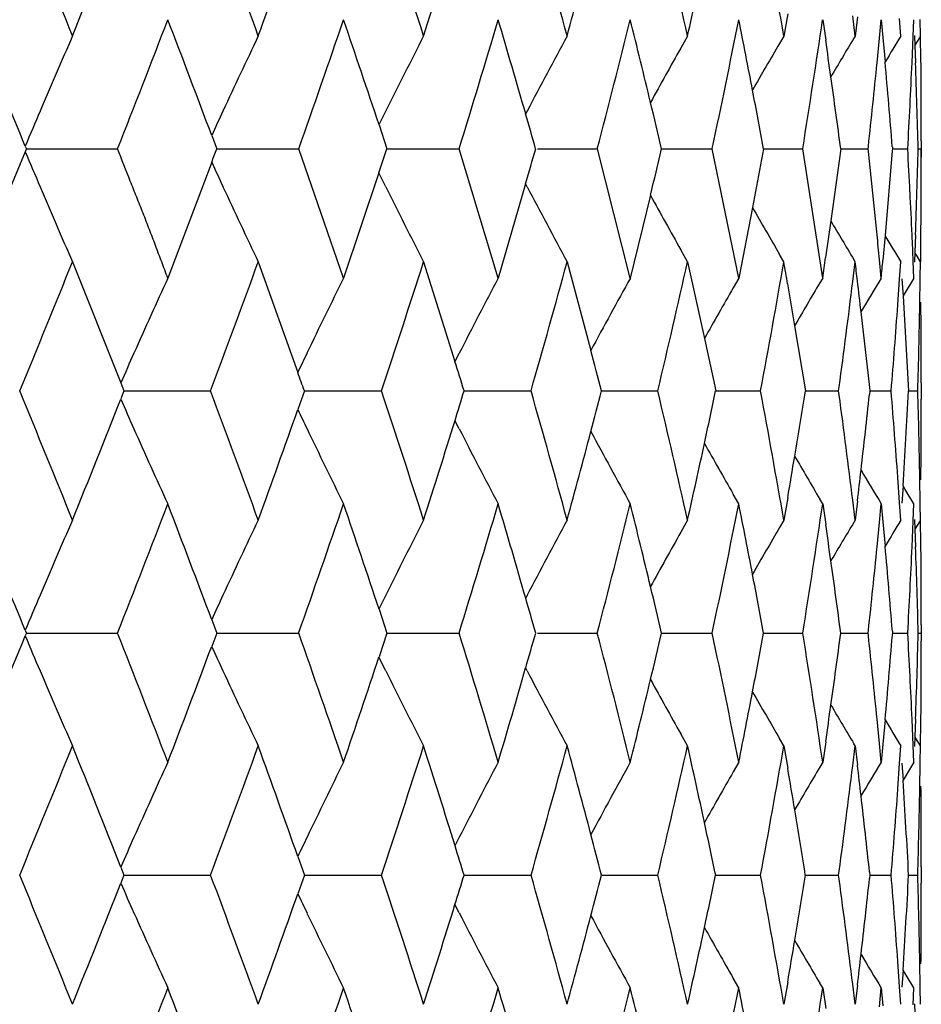
# Model space of a CAD drawing. Units: inches. Extents: x 3.9 to 18, y 5 to 13.6.
# Drawn here: x 11.4 to 11.6, y 6.9 to 7.1 of the extents above; entities that cross this region are included whole.
import ezdxf

# ---------------------------------------------------------------- set-up
doc = ezdxf.new("R2010")
doc.units = ezdxf.units.IN
doc.header["$LTSCALE"] = 1.21
doc.header["$MEASUREMENT"] = 0
doc.layers.get('0').update_dxf_attribs({"linetype": 'CONTINUOUS'})

msp = doc.modelspace()

# ---------------------------------------------------------------- linework, layer by layer
at = {"color": 7, "linetype": 'Continuous'}
for p, q in [((11.53947, 7.06933), (11.53866, 7.06462)), ((11.54686, 7.06807), (11.54749, 7.06372)), ((11.55372, 7.06462), (11.55321, 7.06885)), ((11.55421, 7.06866), (11.55372, 7.06462)), ((11.55885, 7.06413), (11.55923, 7.06807)), ((11.55923, 7.06807), (11.55958, 7.06427)), ((11.56337, 7.06462), (11.56312, 7.06834)), ((11.56599, 7.06451), (11.56614, 7.06807)), ((11.56752, 7.06462), (11.56747, 7.06809)), ((11.51831, 7.06462), (11.51688, 7.06208)), ((11.53866, 7.06462), (11.53775, 7.06307)), ((11.55372, 7.06462), (11.55344, 7.06415)), ((11.55835, 7.05896), (11.55885, 7.06413)), ((11.55958, 7.06427), (11.56005, 7.05913)), ((11.56574, 7.05896), (11.56599, 7.06451)), ((11.56627, 7.06473), (11.56635, 7.06268)), ((11.56681, 7.06346), (11.56634, 7.06269)), ((11.56752, 7.06462), (11.56681, 7.06346)), ((11.56762, 7.05954), (11.56756, 7.06462)), ((11.56635, 7.06268), (11.56648, 7.05896)), ((11.45456, 7.04877), (11.45311, 7.04583)), ((11.48443, 7.04877), (11.48411, 7.04815)), ((11.45312, 7.04582), (11.4548, 7.04076)), ((11.41778, 7.04357), (11.41883, 7.04076)), ((11.56769, 7.04248), (11.56769, 7.03904)), ((11.37838, 7.04136), (11.37863, 7.04076)), ((11.37863, 7.04076), (11.37838, 7.04017)), ((11.37863, 7.04076), (11.39788, 7.04076)), ((11.41883, 7.04076), (11.43615, 7.04076)), ((11.44563, 7.01345), (11.43615, 7.04076)), ((11.4548, 7.04076), (11.4571, 7.04076)), ((11.4571, 7.04076), (11.47004, 7.04076)), ((11.4783, 7.01345), (11.47004, 7.04076)), ((11.4866, 7.04076), (11.49925, 7.04076)), ((11.50621, 7.01345), (11.49925, 7.04076)), ((11.51283, 7.04076), (11.52352, 7.04076)), ((11.52914, 7.01345), (11.52352, 7.04076)), ((11.53438, 7.04076), (11.53202, 7.0284)), ((11.53438, 7.04076), (11.54265, 7.04076)), ((11.54686, 7.01345), (11.54265, 7.04076)), ((11.55069, 7.04076), (11.54858, 7.02557)), ((11.55069, 7.04076), (11.55646, 7.04076)), ((11.55646, 7.04076), (11.55652, 7.0413)), ((11.55652, 7.04021), (11.55646, 7.04076)), ((11.56157, 7.04033), (11.56004, 7.02242)), ((11.56161, 7.04076), (11.56157, 7.04033)), ((11.56158, 7.04118), (11.56161, 7.04076)), ((11.56161, 7.04076), (11.56483, 7.04076)), ((11.56705, 7.04076), (11.56769, 7.04076)), ((11.56769, 7.03904), (11.56769, 7.04076)), ((11.37838, 7.04017), (11.36947, 7.01887)), ((11.55836, 7.0226), (11.55652, 7.04021)), ((11.41778, 7.03796), (11.4085, 7.01345)), ((11.45311, 7.03572), (11.44563, 7.01345)), ((11.45456, 7.03276), (11.4531, 7.03572)), ((11.4841, 7.0334), (11.4783, 7.01345)), ((11.48443, 7.03276), (11.48409, 7.0334)), ((11.51047, 7.03098), (11.50621, 7.01345)), ((11.53202, 7.0284), (11.52914, 7.01345)), ((11.54858, 7.02557), (11.54748, 7.01779)), ((11.56004, 7.02242), (11.55958, 7.01724)), ((11.56648, 7.0226), (11.56634, 7.01884)), ((11.51831, 7.0169), (11.51688, 7.01944)), ((11.53866, 7.0169), (11.53775, 7.01846)), ((11.56634, 7.01884), (11.56627, 7.01679)), ((11.56681, 7.01807), (11.56639, 7.01874)), ((11.56752, 7.0169), (11.56681, 7.01807)), ((11.38836, 7.0169), (11.39857, 6.99129)), ((11.4276, 7.0169), (11.43597, 6.99351)), ((11.46254, 7.0169), (11.46917, 6.99579)), ((11.49287, 7.0169), (11.49788, 6.99816)), ((11.51831, 7.0169), (11.52186, 7.00065)), ((11.55321, 7.0127), (11.55372, 7.0169)), ((11.55372, 7.0169), (11.55344, 7.01737)), ((11.55923, 7.01345), (11.55886, 7.01739)), ((11.56312, 7.0132), (11.56337, 7.0169)), ((11.56613, 7.01345), (11.56599, 7.01701)), ((11.56747, 7.01345), (11.56752, 7.0169)), ((11.52914, 7.01345), (11.52795, 7.0114)), ((11.54686, 7.01345), (11.54625, 7.01243)), ((11.56361, 7.0133), (11.56384, 7.00966)), ((11.56613, 7.01345), (11.56427, 7.01039)), ((11.56738, 7.0078), (11.56747, 7.01345)), ((11.53945, 7.01221), (11.54093, 7.00335)), ((11.56273, 7.0078), (11.56312, 7.0132)), ((11.56427, 7.01039), (11.56383, 7.00967)), ((11.56384, 7.00966), (11.56502, 6.9896)), ((11.55495, 7.00633), (11.55675, 6.99032)), ((11.54093, 7.00335), (11.5432, 6.9896)), ((11.52186, 7.00065), (11.52425, 6.9896)), ((11.47008, 6.9976), (11.46916, 6.99579)), ((11.39857, 6.99129), (11.39923, 6.9896)), ((11.55023, 6.9896), (11.55035, 6.99047)), ((11.56769, 6.99132), (11.56769, 6.98787)), ((11.39924, 6.9896), (11.39857, 6.9879)), ((11.39923, 6.9896), (11.41754, 6.9896)), ((11.43736, 6.9896), (11.43598, 6.98567)), ((11.43736, 6.9896), (11.44062, 6.9896)), ((11.44062, 6.9896), (11.45366, 6.9896)), ((11.4711, 6.9896), (11.47244, 6.9896)), ((11.47244, 6.9896), (11.48524, 6.9896)), ((11.50014, 6.9896), (11.51201, 6.9896)), ((11.52425, 6.9896), (11.52774, 6.9896)), ((11.52774, 6.9896), (11.53374, 6.9896)), ((11.5432, 6.9896), (11.55023, 6.9896)), ((11.55034, 6.98874), (11.55023, 6.9896)), ((11.55675, 6.99032), (11.55683, 6.9896)), ((11.55683, 6.9896), (11.55675, 6.98889)), ((11.55683, 6.9896), (11.56133, 6.9896)), ((11.56502, 6.9896), (11.56695, 6.9896)), ((11.47008, 6.98159), (11.46917, 6.98338)), ((11.56312, 6.96601), (11.56273, 6.97139)), ((11.56747, 6.96576), (11.56738, 6.97139)), ((11.52914, 6.96574), (11.52795, 6.9678)), ((11.56384, 6.96952), (11.56361, 6.9659)), ((11.56427, 6.9688), (11.56383, 6.96951)), ((11.56614, 6.96574), (11.56427, 6.9688)), ((11.53947, 6.967), (11.53866, 6.96229)), ((11.54686, 6.96574), (11.54625, 6.96676)), ((11.54686, 6.96574), (11.54749, 6.96139)), ((11.55372, 6.96229), (11.55321, 6.96652)), ((11.55421, 6.96633), (11.55372, 6.96229)), ((11.55885, 6.96179), (11.55923, 6.96574)), ((11.55923, 6.96574), (11.55958, 6.96194)), ((11.56337, 6.96229), (11.56312, 6.96601)), ((11.56599, 6.96218), (11.56614, 6.96574)), ((11.56752, 6.96229), (11.56747, 6.96576)), ((11.51831, 6.96229), (11.51688, 6.95975)), ((11.53866, 6.96229), (11.53775, 6.96074)), ((11.55372, 6.96229), (11.55344, 6.96182)), ((11.55835, 6.95663), (11.55885, 6.96179)), ((11.55958, 6.96194), (11.56005, 6.9568)), ((11.56574, 6.95663), (11.56599, 6.96218)), ((11.56627, 6.9624), (11.56635, 6.96035)), ((11.56752, 6.96229), (11.56681, 6.96113)), ((11.56762, 6.95721), (11.56756, 6.96229)), ((11.56681, 6.96113), (11.56634, 6.96036)), ((11.56635, 6.96035), (11.56648, 6.95663)), ((11.45456, 6.94644), (11.45311, 6.9435)), ((11.48443, 6.94644), (11.48411, 6.94582)), ((11.45312, 6.94349), (11.4548, 6.93843)), ((11.41778, 6.94124), (11.41883, 6.93843)), ((11.37838, 6.93903), (11.37863, 6.93843)), ((11.37863, 6.93843), (11.37838, 6.93784)), ((11.37863, 6.93843), (11.39788, 6.93843)), ((11.41883, 6.93843), (11.41778, 6.93562)), ((11.41883, 6.93843), (11.43615, 6.93843)), ((11.4548, 6.93843), (11.45312, 6.93337)), ((11.4548, 6.93843), (11.4571, 6.93843)), ((11.4571, 6.93843), (11.47004, 6.93843)), ((11.4866, 6.93843), (11.49925, 6.93843)), ((11.51283, 6.93843), (11.52352, 6.93843)), ((11.53438, 6.93843), (11.54265, 6.93843)), ((11.55069, 6.93843), (11.55646, 6.93843)), ((11.55646, 6.93843), (11.55652, 6.93897)), ((11.55652, 6.93789), (11.55646, 6.93843)), ((11.56161, 6.93843), (11.56157, 6.93801)), ((11.56158, 6.93885), (11.56161, 6.93843)), ((11.56161, 6.93843), (11.56483, 6.93843)), ((11.56705, 6.93843), (11.56769, 6.93843)), ((11.56769, 6.94015), (11.56769, 6.93671)), ((11.45456, 6.93043), (11.45311, 6.93336)), ((11.48443, 6.93043), (11.48411, 6.93104)), ((11.55885, 6.91507), (11.55835, 6.92023)), ((11.56005, 6.92006), (11.55958, 6.91492)), ((11.56599, 6.91468), (11.56574, 6.92023)), ((11.56648, 6.92023), (11.56635, 6.91651)), ((11.56756, 6.91457), (11.56762, 6.91965)), ((11.51831, 6.91457), (11.51688, 6.91711)), ((11.53866, 6.91457), (11.53775, 6.91613)), ((11.54749, 6.91547), (11.54686, 6.91113)), ((11.56635, 6.91651), (11.56627, 6.91446)), ((11.5668, 6.91574), (11.56639, 6.91641)), ((11.56752, 6.91457), (11.5668, 6.91574)), ((11.53866, 6.91457), (11.53947, 6.90986)), ((11.5532, 6.91034), (11.55372, 6.91457)), ((11.55372, 6.91457), (11.55344, 6.91504)), ((11.55372, 6.91457), (11.5542, 6.91053)), ((11.55923, 6.91113), (11.55885, 6.91507)), ((11.55958, 6.91492), (11.55923, 6.91113)), ((11.56311, 6.91085), (11.56337, 6.91457)), ((11.56614, 6.91113), (11.56599, 6.91468)), ((11.56747, 6.9111), (11.56752, 6.91457)), ((11.52914, 6.91113), (11.52795, 6.90906)), ((11.54686, 6.91113), (11.54625, 6.9101)), ((11.56273, 6.90547), (11.56311, 6.91085)), ((11.56361, 6.91096), (11.56384, 6.90735)), ((11.56613, 6.91113), (11.56427, 6.90807)), ((11.56737, 6.90547), (11.56747, 6.9111)), ((11.56427, 6.90807), (11.56383, 6.90735)), ((11.47008, 6.89527), (11.46917, 6.89348)), ((11.43598, 6.8912), (11.43736, 6.88727)), ((11.39856, 6.88897), (11.39923, 6.88727)), ((11.56769, 6.88899), (11.56769, 6.88554)), ((11.39923, 6.88727), (11.39857, 6.88556)), ((11.39923, 6.88727), (11.41754, 6.88727)), ((11.43736, 6.88727), (11.43598, 6.88334)), ((11.43736, 6.88727), (11.44062, 6.88727)), ((11.44062, 6.88727), (11.45366, 6.88727)), ((11.4711, 6.88727), (11.47244, 6.88727)), ((11.47244, 6.88727), (11.48524, 6.88727)), ((11.50014, 6.88727), (11.51201, 6.88727)), ((11.52425, 6.88727), (11.52774, 6.88727)), ((11.52774, 6.88727), (11.53374, 6.88727)), ((11.5432, 6.88727), (11.55023, 6.88727)), ((11.55023, 6.88727), (11.55034, 6.88813)), ((11.55034, 6.88641), (11.55023, 6.88727)), ((11.55675, 6.88798), (11.55683, 6.88727)), ((11.55683, 6.88727), (11.55675, 6.88655)), ((11.55683, 6.88727), (11.56133, 6.88727)), ((11.56502, 6.88727), (11.56695, 6.88727)), ((11.47008, 6.87926), (11.46917, 6.88105)), ((11.56312, 6.86368), (11.56273, 6.86906)), ((11.56747, 6.86343), (11.56738, 6.86906)), ((11.56384, 6.86719), (11.56361, 6.86357)), ((11.56427, 6.86647), (11.56383, 6.86718)), ((11.56613, 6.86341), (11.56427, 6.86647)), ((11.52914, 6.86341), (11.52795, 6.86547)), ((11.53947, 6.86467), (11.53866, 6.85996)), ((11.54686, 6.86341), (11.54625, 6.86443)), ((11.54686, 6.86341), (11.5475, 6.85906)), ((11.55372, 6.85996), (11.55321, 6.86419)), ((11.55421, 6.864), (11.55372, 6.85996)), ((11.55885, 6.85946), (11.55923, 6.86341)), ((11.55923, 6.86341), (11.55958, 6.85961)), ((11.56337, 6.85996), (11.56312, 6.86368)), ((11.56599, 6.85985), (11.56614, 6.86341)), ((11.56752, 6.85996), (11.56747, 6.86343)), ((11.56627, 6.86007), (11.56635, 6.85802))]:
    msp.add_line(p, q, dxfattribs=at)
for centre, radius, start, end in [((8.27961, 5.81046), 3.35221, 21.97054, 22.4747), ((8.64731, 6.05541), 2.9578, 19.95015, 20.51388), ((8.93849, 6.25856), 2.64964, 17.711, 18.33192), ((9.16904, 6.43042), 2.40882, 15.26499, 15.93933), ((9.34932, 6.57861), 2.22278, 12.62987, 13.35221), ((9.48622, 6.709), 2.08302, 9.82982, 10.59299), ((8.35352, 8.2889), 3.27248, 338.03047, 338.51304), ((8.70572, 8.05256), 2.89563, 340.05109, 340.54237), ((8.98446, 7.85593), 2.60136, 342.2905, 342.77747), ((9.20464, 7.68903), 2.37189, 344.73676, 345.2048), ((9.37608, 7.54456), 2.19534, 347.3721, 347.80551), ((8.46887, 8.19574), 3.14851, 338.4795, 339.01268), ((8.53551, 5.96591), 3.07715, 20.50046, 20.98814), ((8.79648, 7.97282), 2.79939, 340.55209, 341.14372), ((8.84955, 6.1814), 2.74333, 18.36699, 18.85716), ((9.05642, 7.786), 2.52606, 342.84117, 343.48826), ((9.09833, 6.36251), 2.48235, 16.03387, 16.51269), ((9.26145, 7.62643), 2.31316, 345.33354, 346.03158), ((9.2939, 6.51773), 2.27974, 13.51707, 13.96948), ((9.42004, 7.48749), 2.15039, 348.00999, 348.75277), ((9.44424, 6.65341), 2.12573, 10.83926, 11.24844), ((9.5378, 7.36387), 2.03071, 350.84479, 351.62433), ((12.80701, 6.44224), 1.54917, 156.31226, 156.95105), ((12.76975, 6.42453), 1.48697, 154.50272, 155.17768), ((12.74864, 6.40752), 1.44424, 152.93619, 153.64034), ((12.73779, 6.3918), 1.4151, 151.61095, 152.33818), ((9.55602, 6.77489), 2.01231, 8.02998, 8.25207), ((12.7328, 6.35754), 1.37484, 149.0721, 149.46737), ((12.73318, 6.3521), 1.36972, 148.655, 148.92341), ((8.14162, 5.70574), 3.5015, 22.42302, 22.80088), ((12.73337, 6.37784), 1.39572, 150.64347, 151.18365), ((12.73236, 6.36627), 1.38298, 149.7458, 150.21923), ((9.6321, 6.88625), 1.93568, 4.59091, 5.12405), ((9.67642, 7.04244), 1.89128, 0.00142, 0.51811), ((9.6174, 7.25121), 1.95045, 353.82174, 354.34339), ((9.66453, 7.14519), 1.90317, 357.12893, 357.40326), ((9.67022, 6.9911), 1.89747, 1.49959, 2.04954), ((9.56039, 6.77551), 2.00789, 7.59119, 8.03001), ((9.45233, 6.65497), 2.11749, 10.4975, 10.8391), ((12.82825, 6.43322), 1.57224, 156.95155, 157.24462), ((12.78413, 6.41789), 1.50281, 155.17822, 155.39598), ((9.30441, 6.52026), 2.26893, 13.26186, 13.51677), ((9.66329, 7.14525), 1.90441, 356.85471, 357.12892), ((9.11181, 6.36641), 2.46831, 15.85502, 16.03347), ((10.71895, 7.3017), 0.74694, 339.32341, 339.55298), ((10.64553, 7.30789), 0.85221, 341.37523, 341.73272), ((10.59078, 7.29528), 0.93091, 343.66143, 344.13309), ((10.46795, 7.28738), 1.07359, 346.18259, 346.71964), ((9.35619, 6.91875), 2.212, 2.92641, 3.1619), ((9.74488, 7.08871), 1.82279, 357.92147, 358.49268), ((12.82814, 7.64835), 1.57216, 202.75825, 203.05148), ((9.65787, 7.0393), 1.90982, 359.48186, 359.99222), ((12.78655, 7.66483), 1.5055, 204.60661, 204.82462), ((12.80877, 7.64007), 1.5511, 203.05029, 203.68825), ((12.77127, 7.65774), 1.48866, 204.8237, 205.49785), ((12.74996, 7.6747), 1.44574, 206.36107, 207.06444), ((12.73896, 7.69038), 1.41645, 207.66324, 208.38973), ((12.73474, 7.70447), 1.3973, 208.81606, 209.3573), ((10.16984, 6.96002), 1.39731, 2.56676, 2.93967), ((12.73319, 7.71576), 1.38394, 209.78029, 210.25506), ((12.7333, 7.72431), 1.37544, 210.5322, 210.92884), ((10.29745, 6.89967), 1.26688, 5.33137, 5.56824), ((12.73378, 7.72981), 1.37044, 211.07648, 211.34585), ((9.98432, 6.95204), 1.58301, 2.35227, 2.5548), ((9.51799, 7.04026), 2.04971, 359.34693, 359.49047), ((10.73586, 7.13235), 0.81967, 351.66002, 351.96596), ((8.27967, 8.271), 3.35213, 337.52585, 338.03005), ((8.64752, 8.026), 2.95756, 339.4867, 340.0505), ((8.93897, 7.82278), 2.64912, 341.66866, 342.28974), ((9.16988, 7.65084), 2.40793, 344.06122, 344.73585), ((9.35062, 7.50259), 2.22144, 346.64828, 347.37109), ((9.48807, 7.37216), 2.08114, 349.40739, 350.17129), ((10.76066, 6.88229), 0.78955, 9.47102, 9.81648), ((10.65423, 6.90824), 0.90603, 6.63118, 6.88801), ((10.59554, 7.10405), 0.96794, 354.62967, 354.85476), ((12.78663, 6.38181), 1.51598, 155.37644, 156.03385), ((12.75829, 6.36437), 1.46438, 153.68846, 154.37842), ((12.74288, 6.34792), 1.42902, 152.24289, 152.95885), ((12.7356, 6.33304), 1.40511, 151.03716, 151.74756), ((12.7339, 6.3027), 1.37296, 148.8231, 149.16977), ((12.73303, 6.32028), 1.38919, 150.16562, 150.67488), ((12.7332, 6.30992), 1.37927, 149.38018, 149.81729), ((9.58633, 7.25479), 1.98173, 352.335, 352.98308), ((8.31914, 6.6366), 3.25687, 6.51844, 6.63429), ((9.64892, 7.14617), 1.91881, 355.31952, 355.86467), ((9.67877, 7.04245), 1.88892, 358.67275, 358.9489), ((9.65556, 6.99109), 1.91213, 0.00682, 0.51678), ((9.67827, 7.04246), 1.88943, 358.39669, 358.67275), ((12.80638, 6.37306), 1.53759, 156.03465, 156.29165), ((12.76787, 6.35979), 1.47499, 154.37887, 154.55482), ((10.21978, 6.65503), 1.32336, 14.64411, 15.02763), ((10.59314, 6.71965), 0.91852, 17.09122, 17.49581), ((10.65795, 6.71534), 0.82625, 19.38587, 19.6741), ((8.27965, 5.70823), 3.35213, 21.9692, 22.47337), ((8.64739, 5.9532), 2.95768, 19.94865, 20.5124), ((8.9386, 6.15634), 2.6495, 17.70934, 18.3303), ((8.9961, 7.75006), 2.58919, 342.77599, 342.91993), ((9.16916, 6.3282), 2.40867, 15.26319, 15.93757), ((9.21528, 7.58396), 2.3609, 345.20308, 345.41866), ((9.34945, 6.47638), 2.22263, 12.62794, 13.35033), ((9.38505, 7.44037), 2.18617, 347.80358, 348.10071), ((9.48636, 6.60677), 2.08286, 9.82778, 10.59101), ((9.51243, 7.31342), 2.05642, 350.55098, 350.94013), ((9.58368, 6.72411), 1.98439, 7.01665, 7.66344), ((9.60164, 7.19839), 1.9663, 353.41312, 353.88359), ((9.64558, 6.83282), 1.92215, 4.13408, 4.67832), ((9.65595, 7.09113), 1.91176, 356.35276, 356.95557), ((9.67426, 6.9367), 1.89344, 1.32548, 1.601), ((8.35399, 8.18646), 3.272, 338.02909, 338.51174), ((12.80464, 7.60539), 1.5357, 203.70926, 203.96623), ((9.67658, 6.98792), 1.89111, 359.48186, 359.9986), ((8.7061, 7.95017), 2.89525, 340.04955, 340.5409), ((12.77156, 7.62118), 1.47908, 205.44672, 205.62142), ((8.98478, 7.75358), 2.60105, 342.28881, 342.77585), ((12.78626, 7.59719), 1.51558, 203.96526, 204.6229), ((12.75755, 7.61444), 1.46354, 205.62065, 206.31105), ((12.74183, 7.6307), 1.42783, 207.04018, 207.7568), ((9.20491, 7.58671), 2.37163, 344.73492, 345.20304), ((12.73425, 7.6454), 1.40357, 208.25285, 208.96269), ((9.67476, 6.93671), 1.89293, 1.04992, 1.32548), ((9.37631, 7.44226), 2.19512, 347.37015, 347.80361), ((12.7305, 7.65746), 1.38628, 209.32555, 209.83442), ((9.50612, 7.31446), 2.06282, 350.30293, 350.5511), ((12.73139, 7.66821), 1.37717, 210.18363, 210.62007), ((9.59724, 7.1989), 1.97073, 353.22286, 353.41327), ((12.73705, 7.6784), 1.37665, 210.83203, 211.17677), ((8.46931, 8.09332), 3.14806, 338.47804, 339.01129), ((8.53559, 5.86369), 3.07703, 20.49901, 20.9867), ((8.79685, 7.87044), 2.79902, 340.55047, 341.14217), ((8.84965, 6.07918), 2.74319, 18.36538, 18.85557), ((9.05672, 7.68366), 2.52576, 342.8394, 343.48657), ((9.09845, 6.2603), 2.4822, 16.03212, 16.51096), ((9.26172, 7.52412), 2.31291, 345.33163, 346.02975), ((9.29404, 6.41551), 2.27958, 13.51518, 13.96762), ((9.42027, 7.38518), 2.15017, 348.00797, 348.75082), ((9.44438, 6.55119), 2.12557, 10.83727, 11.24646), ((9.53801, 7.26158), 2.03052, 350.84267, 351.62229), ((12.80691, 6.33992), 1.54907, 156.31118, 156.95002), ((12.76967, 6.3222), 1.4869, 154.50159, 155.17659), ((12.74858, 6.30518), 1.44419, 152.93502, 153.6392), ((12.73774, 6.28946), 1.41507, 151.60975, 152.337), ((9.55617, 6.67266), 2.01215, 8.0279, 8.24999), ((12.73291, 6.2551), 1.375, 149.07084, 149.46606), ((12.73346, 6.24957), 1.37006, 148.65375, 148.9221), ((8.14164, 5.6035), 3.50144, 22.42174, 22.79974), ((12.73312, 6.27562), 1.39544, 150.64219, 151.18247), ((12.73233, 6.26393), 1.38296, 149.74453, 150.21796), ((9.67658, 6.94018), 1.89111, 359.99915, 0.5159), ((9.61759, 7.14894), 1.95027, 353.81955, 354.34125), ((9.63226, 6.78401), 1.93552, 4.58872, 5.1219), ((9.66471, 7.04292), 1.903, 357.12672, 357.40108), ((9.67039, 6.88885), 1.89731, 1.49736, 2.04735), ((9.56054, 6.67327), 2.00773, 7.58907, 8.02793), ((9.45248, 6.55274), 2.11733, 10.49548, 10.8371), ((9.30455, 6.41804), 2.26877, 13.25996, 13.51489), ((9.66347, 7.04299), 1.90424, 356.85248, 357.12672), ((12.82855, 6.33073), 1.57258, 156.95063, 157.24365), ((12.78425, 6.31548), 1.50295, 155.17724, 155.39498), ((9.11194, 6.26419), 2.46816, 15.85326, 16.03172), ((8.47241, 5.78478), 3.14472, 20.98782, 21.52162), ((8.79959, 6.00741), 2.79611, 18.85684, 19.44914), ((9.05902, 6.19393), 2.52335, 16.51238, 17.16014), ((9.11009, 7.61324), 2.4701, 343.96736, 344.14569), ((9.26349, 6.35324), 2.31107, 13.96916, 14.66782), ((9.30404, 7.45898), 2.2693, 346.4841, 346.73898), ((9.42147, 6.49196), 2.14894, 11.24811, 11.99136), ((9.45208, 7.32423), 2.11774, 349.16185, 349.50342), ((9.53858, 6.6154), 2.02994, 8.3767, 9.15651), ((9.5601, 7.20369), 2.00818, 351.97103, 352.4098), ((9.66203, 6.83384), 1.90568, 2.8722, 3.14622), ((9.66894, 6.98809), 1.89876, 357.95177, 358.50133), ((8.14361, 8.27258), 3.49933, 337.19957, 337.57775), ((12.82687, 7.54546), 1.57078, 202.7574, 203.05077), ((9.617, 6.7279), 1.95085, 5.65778, 6.17931), ((9.63159, 7.09295), 1.9362, 354.8771, 355.41011), ((9.67514, 6.93672), 1.89255, 359.48324, 359.99959), ((8.538, 8.01229), 3.07446, 339.01245, 339.50054), ((12.78532, 7.56191), 1.50415, 204.6063, 204.82389), ((8.85138, 7.79713), 2.74137, 341.14358, 341.63409), ((12.8076, 7.53722), 1.54982, 203.04958, 203.68813), ((12.77019, 7.55488), 1.48746, 204.82295, 205.49772), ((12.74895, 7.57185), 1.4446, 206.3603, 207.0643), ((9.09951, 7.61629), 2.4811, 343.48821, 343.96726), ((12.738, 7.58752), 1.41535, 207.66245, 208.38958), ((9.29446, 7.46128), 2.27915, 346.03159, 346.4841), ((12.73387, 7.60164), 1.3963, 208.81696, 209.35688), ((9.66327, 6.8339), 1.90444, 2.59805, 2.8722), ((9.44422, 7.32574), 2.12574, 348.75279, 349.16193), ((12.73231, 7.6129), 1.38292, 209.78126, 210.25467), ((9.55464, 7.20445), 2.0137, 351.74923, 351.97118), ((12.73235, 7.6214), 1.37432, 210.53312, 210.9285), ((12.73268, 7.6268), 1.36914, 211.07716, 211.3457), ((8.27169, 8.17191), 3.36073, 337.52683, 338.0297), ((8.34662, 5.68749), 3.27993, 21.48841, 21.96986), ((8.64024, 7.92633), 2.96531, 339.48783, 340.05012), ((8.69988, 5.92449), 2.90185, 19.45915, 19.94935), ((8.93224, 7.72261), 2.65619, 341.66994, 342.28932), ((8.97961, 6.12168), 2.60646, 17.22407, 17.71007), ((9.16359, 7.55024), 2.41446, 344.06264, 344.7354), ((9.2007, 6.28905), 2.37599, 14.79674, 15.26396), ((9.34467, 7.40161), 2.22754, 346.64983, 347.37062), ((9.37294, 6.43389), 2.19857, 12.19601, 12.62875), ((9.48236, 7.27083), 2.08693, 349.40907, 350.17079), ((12.78559, 6.27997), 1.51483, 155.37672, 156.0347), ((12.75731, 6.26253), 1.46327, 153.68875, 154.3793), ((12.74194, 6.2461), 1.42795, 152.24318, 152.95976), ((12.73468, 6.23123), 1.40406, 151.03746, 151.74706), ((9.5046, 6.56217), 2.06436, 9.44825, 9.69624), ((12.73231, 6.20813), 1.37823, 149.38069, 149.81674), ((9.58078, 7.15315), 1.98732, 352.33638, 352.98225), ((9.59577, 6.67782), 1.97221, 6.586, 6.77626), ((12.73283, 6.20102), 1.37172, 148.82339, 149.16936), ((12.73221, 6.21843), 1.38824, 150.16618, 150.67429), ((9.65388, 6.78563), 1.91384, 3.04414, 3.64632), ((9.64347, 7.04422), 1.92428, 355.32138, 355.865), ((9.67332, 6.94021), 1.89437, 358.6739, 358.94925), ((9.67515, 6.88896), 1.89255, 0.00093, 0.51727), ((9.59924, 6.67822), 1.96872, 6.11611, 6.58603), ((9.50974, 6.56303), 2.05914, 9.05961, 9.44826), ((9.38223, 6.43591), 2.18906, 11.89903, 12.19578), ((12.80555, 6.27112), 1.53667, 156.03548, 156.29229), ((12.76692, 6.25794), 1.47393, 154.37972, 154.55503), ((9.21242, 6.29216), 2.36386, 14.58106, 14.79639), ((9.67282, 6.94022), 1.89487, 358.3986, 358.6739), ((8.99426, 6.12625), 2.59111, 17.07977, 17.22361), ((8.28206, 5.6068), 3.34955, 21.97033, 22.4749), ((8.64946, 5.85154), 2.95551, 19.94994, 20.51412), ((8.94041, 6.05452), 2.64762, 17.71079, 18.3322), ((8.99737, 7.64725), 2.58783, 342.77795, 342.92197), ((9.17078, 6.22624), 2.40701, 15.26479, 15.93965), ((9.21651, 7.48122), 2.35961, 345.20517, 345.42086), ((9.35092, 6.37431), 2.22114, 12.62968, 13.35257), ((9.38624, 7.3377), 2.18494, 347.80576, 348.10305), ((9.48771, 6.50461), 2.0815, 9.82964, 10.59338), ((9.51359, 7.21081), 2.05523, 350.55322, 350.94258), ((9.58494, 6.62186), 1.98312, 7.01872, 7.66591), ((9.60279, 7.09585), 1.96514, 353.41538, 353.88613), ((9.64679, 6.73051), 1.92095, 4.13629, 4.68088), ((9.65709, 6.98865), 1.91062, 356.355, 356.95816), ((9.67543, 6.83431), 1.89227, 1.32791, 1.6036), ((8.35538, 8.08348), 3.27047, 338.03052, 338.5134), ((12.80459, 7.50307), 1.53566, 203.71048, 203.96746), ((9.67774, 6.8855), 1.88996, 359.48413, 0.00121), ((8.70743, 7.84727), 2.89381, 340.05113, 340.54273), ((12.77073, 7.51849), 1.47818, 205.44794, 205.62275), ((8.98604, 7.65076), 2.59969, 342.29051, 342.77782), ((12.7871, 7.49527), 1.5165, 203.96644, 204.62366), ((12.75875, 7.51272), 1.46489, 205.62185, 206.3116), ((12.74334, 7.52918), 1.42954, 207.0414, 207.75715), ((9.20613, 7.48396), 2.37035, 344.73675, 345.20512), ((12.73584, 7.54396), 1.40539, 208.25398, 208.96287), ((9.67593, 6.83432), 1.89177, 1.05217, 1.32791), ((9.3775, 7.33959), 2.19389, 347.37208, 347.80579), ((12.73441, 7.55736), 1.39077, 209.3267, 209.83395), ((9.50728, 7.21186), 2.06164, 350.30504, 350.55334), ((12.73314, 7.5669), 1.37919, 210.18374, 210.61957), ((9.59838, 7.09635), 1.96958, 353.22502, 353.41553), ((12.73101, 7.57242), 1.36959, 210.83063, 211.17711), ((8.47067, 7.99037), 3.14657, 338.47941, 339.01293), ((8.53776, 5.76211), 3.07474, 20.50011, 20.98819), ((8.79815, 7.76757), 2.79762, 340.55196, 341.14398), ((8.85154, 5.97741), 2.74122, 18.36666, 18.85723), ((9.05797, 7.58087), 2.52443, 342.841, 343.48852), ((9.10013, 6.15838), 2.48047, 16.03358, 16.51279), ((9.26292, 7.4214), 2.31165, 345.33333, 346.03185), ((9.29555, 6.31347), 2.27804, 13.51683, 13.9696), ((9.42144, 7.28254), 2.14896, 348.00974, 348.75303), ((9.44577, 6.44905), 2.12417, 10.83908, 11.24859), ((9.53916, 7.159), 2.02935, 350.8445, 351.62459)]:
    msp.add_arc(centre, radius, start, end, dxfattribs=at)
msp.add_open_spline([(11.4085, 7.01345), (11.40806, 7.01459), (11.4072, 7.01688), (11.40591, 7.02032), (11.40461, 7.02374), (11.40328, 7.02715), (11.40193, 7.03055), (11.40013, 7.03509), (11.39877, 7.03849), (11.39788, 7.04076)], degree=3, knots=[0, 0, 0, 0, 0.125004, 0.250251, 0.37541, 0.500332, 0.625137, 0.749959, 1, 1, 1, 1], dxfattribs=at)

doc.saveas('drawing.dxf')
